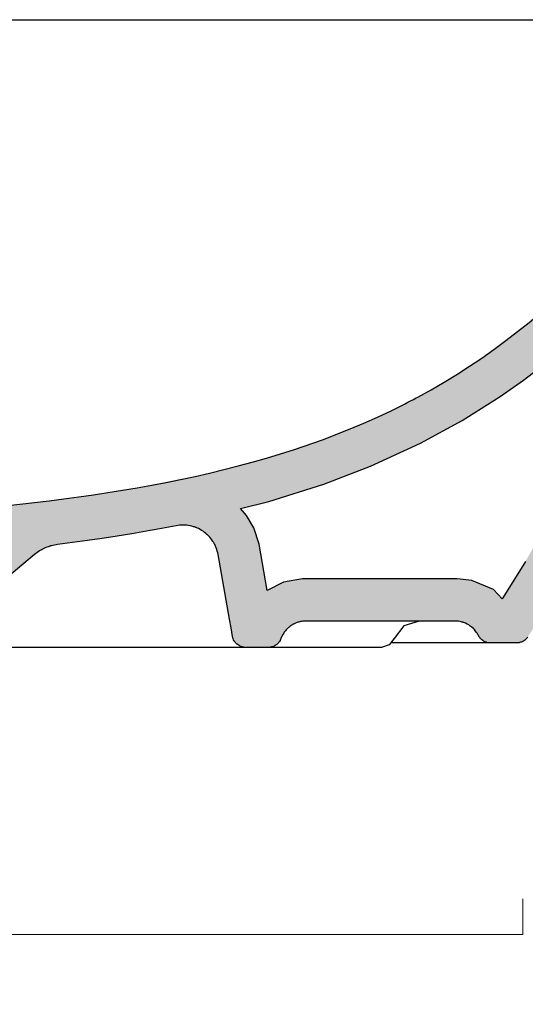
# Model space of a CAD drawing. Units: millimetres. Extents: x 7943 to 9287, y 50 to 1210.
# Drawn here: x 8665 to 8778, y 202 to 424 of the extents above; entities that cross this region are included whole.
import ezdxf

# ---------------------------------------------------------------- set-up
doc = ezdxf.new("R2010")
doc.units = ezdxf.units.MM
doc.header["$LTSCALE"] = 2
for name, color, linetype, lineweight in [('Quote', 5, 'Continuous', 0), ('Quote @ 4', 5, 'Continuous', 0), ('Retino', 253, 'Continuous', 0)]:
    doc.layers.add(name, color=color, linetype=linetype, lineweight=lineweight)
doc.styles.get("Standard").update_dxf_attribs({"font": 'verdana.ttf'})
doc.dimstyles.get("Standard").update_dxf_attribs({"dimtxt": 3, "dimasz": 2, "dimexe": 0, "dimexo": 0, "dimgap": 0.4, "dimtad": 2, "dimdec": 0, "dimtxsty": 'Standard', "dimblk": 'NONE', "dimcen": 0, "dimadec": 0, "dimazin": 0, "dimtfac": 1, "dimtdec": 0, "dimtofl": 0, "dimtmove": 0, "dimatfit": 3, "dimldrblk": 'NONE', "dimfxl": 0, "dimlwd": -1, "dimlwe": -1, "dimarcsym": 0})

# ---------------------------------------------------------------- blocks, each defined once
blk = doc.blocks.new('*D36')
at = {"layer": 'Defpoints', "color": 0, "ltscale": 0.5, "transparency": 16777216}
for p in [(8457.19, 283.84), (8777.82, 283.84), (8777.82, 217.96)]:
    blk.add_point(p, dxfattribs=at)
at = {"layer": 'Quote', "color": 0, "ltscale": 0.5, "transparency": 16777216}
for p, q in [((8457.19, 225.96), (8457.19, 217.96)), ((8777.82, 225.96), (8777.82, 217.96)), ((8457.19, 217.96), (8777.82, 217.96))]:
    blk.add_line(p, q, dxfattribs=at)
at = {"layer": 'Quote', "color": 0, "ltscale": 0.5, "transparency": 16777216, "insert": (8617.5, 210.11), "char_height": 12, "attachment_point": 5}
blk.add_mtext('321', dxfattribs=at)
blk = doc.blocks.new('_None')

msp = doc.modelspace()

# ---------------------------------------------------------------- hatches: boundary and pattern name
at = {"layer": 'Retino', "ltscale": 0.5}
h = msp.add_hatch(color=256, dxfattribs=at)
h.dxf.hatch_style = 1
h.paths.add_polyline_path([(8826.08, 407.16), (8829.57, 411.98), (8832.96, 416.74), (8835.93, 421.01), (8836.99, 422.4), (8837.82, 423.1), (8840.06, 423.63), (8841.89, 422.83), (8842.56, 420.95), (8842.07, 415), (8841.21, 406.7), (8840.37, 400.29), (8839.11, 392.07), (8837.74, 384.55), (8836.04, 376.44), (8834.29, 369.09), (8832.48, 362.21), (8830.93, 356.8), (8829.05, 350.64), (8827.96, 349.13), (8826.19, 348.55), (8821.11, 348.55), (8819.38, 349.1), (8818.28, 350.56), (8817.18, 352.01), (8815.45, 352.56), (8814.16, 352.56), (8812.41, 352), (8811.32, 350.52), (8804.86, 333.43), (8797.24, 316.62), (8792.08, 306.68), (8786.56, 296.98), (8782.1, 289.75), (8778.9, 284.82), (8777.82, 283.84), (8776.4, 283.49), (8770.51, 283.49), (8769.55, 283.65), (8768.94, 283.93), (8765.62, 287.53), (8763.88, 288.25), (8762.48, 288.42), (8729.03, 288.42), (8727.01, 288.06), (8725.59, 287.33), (8724.13, 285.88), (8723.39, 284.46), (8722.29, 283.03), (8720.57, 282.49), (8715.46, 282.49), (8713.53, 283.19), (8712.5, 284.97), (8709.26, 303.37), (8708.58, 305.46), (8707.91, 306.6), (8706.67, 308.02), (8704.68, 309.28), (8703.07, 309.81), (8702.19, 309.95), (8699.81, 309.84), (8693.91, 308.73), (8689.85, 308.02), (8685.63, 307.35), (8681.78, 306.77), (8677.44, 306.17), (8673.15, 305.61), (8670.39, 304.86), (8667.95, 303.35), (8652.69, 290.54), (8650.73, 288), (8649.05, 287.49), (8639.53, 287.49), (8639.63, 293.26), (8640.7, 295.51), (8642.09, 296.68), (8655, 307.51), (8655.95, 308.51), (8656.62, 309.67), (8657.04, 310.9), (8657.62, 312.11), (8657.97, 312.59), (8658.56, 313.19), (8660.2, 314.11), (8661.3, 314.35), (8674.63, 315.89), (8689.36, 318.1), (8705.2, 321.21), (8718.07, 324.46), (8729.9, 328.2), (8739.9, 332), (8750.5, 336.88), (8759.37, 341.71), (8767.46, 346.83), (8772.33, 350.25), (8778.72, 355.17), (8783.56, 359.23), (8788.2, 363.42), (8793.65, 368.65), (8799.08, 374.23), (8803.79, 379.38), (8809.42, 385.88), (8815.29, 393.05), (8818.9, 397.64), (8822.51, 402.36)])
h.paths.add_polyline_path([(8830.23, 396.82), (8830.09, 396.64), (8826.41, 391.82), (8822.7, 387.1), (8816.68, 379.76), (8810.89, 373.06), (8805.99, 367.71), (8800.35, 361.91), (8794.68, 356.47), (8789.8, 352.07), (8784.68, 347.77), (8777.97, 342.6), (8772.74, 338.92), (8764.19, 333.51), (8754.77, 328.38), (8743.57, 323.23), (8733.02, 319.23), (8720.67, 315.32), (8714.31, 313.71), (8715.65, 312.18), (8717.3, 309.38), (8718.5, 305.67), (8720.33, 295.3), (8723.95, 297.17), (8728.22, 297.92), (8763.04, 297.92), (8766.31, 297.53), (8771.19, 295.51), (8773.14, 293.39), (8774.07, 294.83), (8778.39, 301.82), (8783.73, 311.22), (8788.69, 320.78), (8796.08, 337.07), (8802.9, 355.12), (8806.61, 360.11), (8812.67, 362.06), (8816.92, 362.06), (8822.09, 360.42), (8823.32, 364.72), (8825.08, 371.4), (8826.77, 378.52), (8828.41, 386.38), (8829.74, 393.65)], flags=16)

# ---------------------------------------------------------------- linework, layer by layer
msp.add_line((8394.95, 423.63), (8840.06, 423.63))
msp.add_lwpolyline([(8778.39, 301.82), (8774.07, 294.83), (8773.14, 293.39), (8771.19, 295.51), (8766.31, 297.53), (8763.04, 297.92), (8728.22, 297.92), (8723.95, 297.17), (8720.33, 295.3), (8718.5, 305.67), (8717.3, 309.38), (8715.65, 312.18), (8714.31, 313.71), (8720.67, 315.32), (8733.02, 319.23), (8743.57, 323.23), (8754.77, 328.38), (8764.19, 333.51), (8772.74, 338.92), (8777.97, 342.6), (8784.68, 347.77)])
for points, knots in [([(8661.3, 314.35), (8661.3, 314.35), (8664.63, 314.7), (8664.63, 314.7), (8664.63, 314.7), (8667.96, 315.07), (8667.96, 315.07), (8667.96, 315.07), (8671.28, 315.47), (8671.28, 315.47), (8671.28, 315.47), (8674.59, 315.89), (8674.59, 315.89), (8674.59, 315.89), (8677.9, 316.33), (8677.9, 316.33), (8677.9, 316.33), (8681.2, 316.8), (8681.2, 316.8), (8681.2, 316.8), (8684.49, 317.3), (8684.49, 317.3), (8684.49, 317.3), (8687.78, 317.83), (8687.78, 317.83), (8687.78, 317.83), (8691.05, 318.39), (8691.05, 318.39), (8691.05, 318.39), (8694.32, 318.98), (8694.32, 318.98), (8694.32, 318.98), (8697.58, 319.6), (8697.58, 319.6), (8697.58, 319.6), (8700.83, 320.26), (8700.83, 320.26), (8700.83, 320.26), (8704.08, 320.95), (8704.08, 320.95), (8704.08, 320.95), (8707.31, 321.69), (8707.31, 321.69), (8707.31, 321.69), (8710.53, 322.46), (8710.53, 322.46), (8710.53, 322.46), (8713.74, 323.28), (8713.74, 323.28), (8713.74, 323.28), (8716.94, 324.14), (8716.94, 324.14), (8716.94, 324.14), (8720.12, 325.05), (8720.12, 325.05), (8720.12, 325.05), (8723.3, 326), (8723.3, 326), (8723.3, 326), (8726.46, 327.01), (8726.46, 327.01), (8726.46, 327.01), (8732.74, 329.19), (8732.74, 329.19), (8732.74, 329.19), (8738.95, 331.6), (8738.95, 331.6), (8738.95, 331.6), (8742.04, 332.9), (8742.04, 332.9), (8742.04, 332.9), (8745.1, 334.27), (8745.1, 334.27), (8745.1, 334.27), (8748.15, 335.71), (8748.15, 335.71), (8748.15, 335.71), (8751.18, 337.21), (8751.18, 337.21), (8751.18, 337.21), (8751.94, 337.6), (8751.94, 337.6), (8751.94, 337.6), (8752.69, 337.99), (8752.69, 337.99), (8752.69, 337.99), (8752.88, 338.09), (8752.88, 338.09), (8752.88, 338.09), (8753.07, 338.19), (8753.07, 338.19), (8753.07, 338.19), (8753.26, 338.29), (8753.26, 338.29), (8753.26, 338.29), (8753.45, 338.39), (8753.45, 338.39), (8753.45, 338.39), (8753.82, 338.59), (8753.82, 338.59), (8753.82, 338.59), (8754.19, 338.79), (8754.19, 338.79), (8754.19, 338.79), (8755.68, 339.6), (8755.68, 339.6), (8755.68, 339.6), (8757.16, 340.43), (8757.16, 340.43), (8757.16, 340.43), (8760.08, 342.13), (8760.08, 342.13), (8760.08, 342.13), (8762.95, 343.88), (8762.95, 343.88), (8762.95, 343.88), (8765.77, 345.69), (8765.77, 345.69), (8765.77, 345.69), (8768.55, 347.56), (8768.55, 347.56), (8768.55, 347.56), (8771.28, 349.48), (8771.28, 349.48), (8771.28, 349.48), (8773.97, 351.46), (8773.97, 351.46), (8773.97, 351.46), (8776.62, 353.49), (8776.62, 353.49), (8776.62, 353.49), (8779.22, 355.57), (8779.22, 355.57), (8779.22, 355.57), (8781.78, 357.69), (8781.78, 357.69), (8781.78, 357.69), (8784.3, 359.87), (8784.3, 359.87), (8784.3, 359.87), (8789.24, 364.36), (8789.24, 364.36), (8789.24, 364.36), (8794.03, 369.01), (8794.03, 369.01), (8794.03, 369.01), (8796.38, 371.4), (8796.38, 371.4), (8796.38, 371.4), (8798.7, 373.83), (8798.7, 373.83), (8798.7, 373.83), (8800.99, 376.28), (8800.99, 376.28), (8800.99, 376.28), (8803.25, 378.78), (8803.25, 378.78), (8803.25, 378.78), (8804.37, 380.03), (8804.37, 380.03), (8804.37, 380.03), (8805.49, 381.3), (8805.49, 381.3), (8805.49, 381.3), (8806.04, 381.93), (8806.04, 381.93), (8806.04, 381.93), (8806.6, 382.57), (8806.6, 382.57), (8806.6, 382.57), (8807.15, 383.21), (8807.15, 383.21), (8807.15, 383.21), (8807.7, 383.85), (8807.7, 383.85), (8807.7, 383.85), (8809.88, 386.43), (8809.88, 386.43), (8809.88, 386.43), (8812.03, 389.02), (8812.03, 389.02), (8812.03, 389.02), (8814.16, 391.64), (8814.16, 391.64), (8814.16, 391.64), (8816.26, 394.27), (8816.26, 394.27), (8816.26, 394.27), (8818.34, 396.92), (8818.34, 396.92), (8818.34, 396.92), (8820.4, 399.59), (8820.4, 399.59), (8820.4, 399.59), (8822.44, 402.27), (8822.44, 402.27), (8822.44, 402.27), (8824.46, 404.97), (8824.46, 404.97), (8824.46, 404.97), (8826.46, 407.68), (8826.46, 407.68), (8826.46, 407.68), (8828.44, 410.41), (8828.44, 410.41), (8828.44, 410.41), (8830.41, 413.14), (8830.41, 413.14), (8830.41, 413.14), (8832.36, 415.89), (8832.36, 415.89), (8832.36, 415.89), (8834.3, 418.66), (8834.3, 418.66), (8834.3, 418.66), (8836.22, 421.43), (8836.22, 421.43)], [0, 0, 0, 0, 1, 1, 1, 2, 2, 2, 3, 3, 3, 4, 4, 4, 5, 5, 5, 6, 6, 6, 7, 7, 7, 8, 8, 8, 9, 9, 9, 10, 10, 10, 11, 11, 11, 12, 12, 12, 13, 13, 13, 14, 14, 14, 15, 15, 15, 16, 16, 16, 17, 17, 17, 18, 18, 18, 19, 19, 19, 20, 20, 20, 21, 21, 21, 22, 22, 22, 23, 23, 23, 24, 24, 24, 25, 25, 25, 26, 26, 26, 27, 27, 27, 28, 28, 28, 29, 29, 29, 30, 30, 30, 31, 31, 31, 32, 32, 32, 33, 33, 33, 34, 34, 34, 35, 35, 35, 36, 36, 36, 37, 37, 37, 38, 38, 38, 39, 39, 39, 40, 40, 40, 41, 41, 41, 42, 42, 42, 43, 43, 43, 44, 44, 44, 45, 45, 45, 46, 46, 46, 47, 47, 47, 48, 48, 48, 49, 49, 49, 50, 50, 50, 51, 51, 51, 52, 52, 52, 53, 53, 53, 54, 54, 54, 55, 55, 55, 56, 56, 56, 57, 57, 57, 58, 58, 58, 59, 59, 59, 60, 60, 60, 61, 61, 61, 62, 62, 62, 63, 63, 63, 64, 64, 64, 65, 65, 65, 66, 66, 66, 67, 67, 67, 68, 68, 68, 69, 69, 69, 70, 70, 70, 71, 71, 71, 72, 72, 72, 72]), ([(8709.26, 303.37), (8709.26, 303.37), (8709.18, 303.76), (8709.18, 303.76), (8709.18, 303.76), (8709.08, 304.15), (8709.08, 304.15), (8709.08, 304.15), (8708.96, 304.53), (8708.96, 304.53), (8708.96, 304.53), (8708.83, 304.9), (8708.83, 304.9), (8708.83, 304.9), (8708.67, 305.27), (8708.67, 305.27), (8708.67, 305.27), (8708.5, 305.63), (8708.5, 305.63), (8708.5, 305.63), (8708.45, 305.72), (8708.45, 305.72), (8708.45, 305.72), (8708.41, 305.8), (8708.41, 305.8), (8708.41, 305.8), (8708.36, 305.89), (8708.36, 305.89), (8708.36, 305.89), (8708.31, 305.98), (8708.31, 305.98), (8708.31, 305.98), (8708.21, 306.15), (8708.21, 306.15), (8708.21, 306.15), (8708.1, 306.32), (8708.1, 306.32), (8708.1, 306.32), (8707.88, 306.65), (8707.88, 306.65), (8707.88, 306.65), (8707.64, 306.97), (8707.64, 306.97), (8707.64, 306.97), (8707.38, 307.27), (8707.38, 307.27), (8707.38, 307.27), (8707.12, 307.56), (8707.12, 307.56), (8707.12, 307.56), (8706.97, 307.7), (8706.97, 307.7), (8706.97, 307.7), (8706.83, 307.84), (8706.83, 307.84), (8706.83, 307.84), (8706.76, 307.91), (8706.76, 307.91), (8706.76, 307.91), (8706.68, 307.97), (8706.68, 307.97), (8706.68, 307.97), (8706.61, 308.04), (8706.61, 308.04), (8706.61, 308.04), (8706.53, 308.11), (8706.53, 308.11), (8706.53, 308.11), (8706.22, 308.36), (8706.22, 308.36), (8706.22, 308.36), (8705.9, 308.59), (8705.9, 308.59), (8705.9, 308.59), (8705.56, 308.8), (8705.56, 308.8), (8705.56, 308.8), (8705.22, 309), (8705.22, 309), (8705.22, 309), (8704.87, 309.19), (8704.87, 309.19), (8704.87, 309.19), (8704.51, 309.35), (8704.51, 309.35), (8704.51, 309.35), (8704.46, 309.37), (8704.46, 309.37), (8704.46, 309.37), (8704.41, 309.39), (8704.41, 309.39), (8704.41, 309.39), (8704.37, 309.41), (8704.37, 309.41), (8704.37, 309.41), (8704.32, 309.43), (8704.32, 309.43), (8704.32, 309.43), (8704.23, 309.46), (8704.23, 309.46), (8704.23, 309.46), (8704.13, 309.5), (8704.13, 309.5), (8704.13, 309.5), (8703.94, 309.57), (8703.94, 309.57), (8703.94, 309.57), (8703.75, 309.63), (8703.75, 309.63), (8703.75, 309.63), (8703.37, 309.74), (8703.37, 309.74), (8703.37, 309.74), (8702.99, 309.83), (8702.99, 309.83), (8702.99, 309.83), (8702.6, 309.9), (8702.6, 309.9), (8702.6, 309.9), (8702.2, 309.95), (8702.2, 309.95), (8702.2, 309.95), (8702, 309.97), (8702, 309.97), (8702, 309.97), (8701.8, 309.98), (8701.8, 309.98), (8701.8, 309.98), (8701.7, 309.98), (8701.7, 309.98), (8701.7, 309.98), (8701.6, 309.99), (8701.6, 309.99), (8701.6, 309.99), (8701.5, 309.99), (8701.5, 309.99), (8701.5, 309.99), (8701.4, 309.99), (8701.4, 309.99), (8701.4, 309.99), (8701, 309.98), (8701, 309.98), (8701, 309.98), (8700.61, 309.95), (8700.61, 309.95), (8700.61, 309.95), (8700.21, 309.91), (8700.21, 309.91), (8700.21, 309.91), (8699.81, 309.84), (8699.81, 309.84)], [0, 0, 0, 0, 1, 1, 1, 2, 2, 2, 3, 3, 3, 4, 4, 4, 5, 5, 5, 6, 6, 6, 7, 7, 7, 8, 8, 8, 9, 9, 9, 10, 10, 10, 11, 11, 11, 12, 12, 12, 13, 13, 13, 14, 14, 14, 15, 15, 15, 16, 16, 16, 17, 17, 17, 18, 18, 18, 19, 19, 19, 20, 20, 20, 21, 21, 21, 22, 22, 22, 23, 23, 23, 24, 24, 24, 25, 25, 25, 26, 26, 26, 27, 27, 27, 28, 28, 28, 29, 29, 29, 30, 30, 30, 31, 31, 31, 32, 32, 32, 33, 33, 33, 34, 34, 34, 35, 35, 35, 36, 36, 36, 37, 37, 37, 38, 38, 38, 39, 39, 39, 40, 40, 40, 41, 41, 41, 42, 42, 42, 43, 43, 43, 44, 44, 44, 45, 45, 45, 46, 46, 46, 47, 47, 47, 48, 48, 48, 49, 49, 49, 50, 50, 50, 50]), ([(8699.81, 309.84), (8699.81, 309.84), (8698.16, 309.51), (8698.16, 309.51), (8698.16, 309.51), (8696.5, 309.2), (8696.5, 309.2), (8696.5, 309.2), (8695.67, 309.05), (8695.67, 309.05), (8695.67, 309.05), (8694.84, 308.89), (8694.84, 308.89), (8694.84, 308.89), (8694.01, 308.74), (8694.01, 308.74), (8694.01, 308.74), (8693.18, 308.6), (8693.18, 308.6), (8693.18, 308.6), (8689.85, 308.02), (8689.85, 308.02), (8689.85, 308.02), (8686.52, 307.48), (8686.52, 307.48), (8686.52, 307.48), (8683.19, 306.98), (8683.19, 306.98), (8683.19, 306.98), (8679.85, 306.49), (8679.85, 306.49), (8679.85, 306.49), (8676.5, 306.04), (8676.5, 306.04), (8676.5, 306.04), (8673.15, 305.61), (8673.15, 305.61)], [0, 0, 0, 0, 1, 1, 1, 2, 2, 2, 3, 3, 3, 4, 4, 4, 5, 5, 5, 6, 6, 6, 7, 7, 7, 8, 8, 8, 9, 9, 9, 10, 10, 10, 11, 11, 11, 12, 12, 12, 12]), ([(8673.15, 305.61), (8673.15, 305.61), (8672.8, 305.56), (8672.8, 305.56), (8672.8, 305.56), (8672.45, 305.5), (8672.45, 305.5), (8672.45, 305.5), (8672.1, 305.43), (8672.1, 305.43), (8672.1, 305.43), (8671.75, 305.34), (8671.75, 305.34), (8671.75, 305.34), (8671.66, 305.31), (8671.66, 305.31), (8671.66, 305.31), (8671.57, 305.29), (8671.57, 305.29), (8671.57, 305.29), (8671.49, 305.26), (8671.49, 305.26), (8671.49, 305.26), (8671.4, 305.24), (8671.4, 305.24), (8671.4, 305.24), (8671.23, 305.18), (8671.23, 305.18), (8671.23, 305.18), (8671.06, 305.12), (8671.06, 305.12), (8671.06, 305.12), (8670.72, 305), (8670.72, 305), (8670.72, 305), (8670.39, 304.86), (8670.39, 304.86), (8670.39, 304.86), (8670.06, 304.71), (8670.06, 304.71), (8670.06, 304.71), (8669.73, 304.55), (8669.73, 304.55), (8669.73, 304.55), (8669.65, 304.5), (8669.65, 304.5), (8669.65, 304.5), (8669.58, 304.46), (8669.58, 304.46), (8669.58, 304.46), (8669.5, 304.42), (8669.5, 304.42), (8669.5, 304.42), (8669.42, 304.37), (8669.42, 304.37), (8669.42, 304.37), (8669.26, 304.28), (8669.26, 304.28), (8669.26, 304.28), (8669.11, 304.19), (8669.11, 304.19), (8669.11, 304.19), (8668.81, 303.99), (8668.81, 303.99), (8668.81, 303.99), (8668.51, 303.79), (8668.51, 303.79), (8668.51, 303.79), (8668.23, 303.57), (8668.23, 303.57), (8668.23, 303.57), (8667.95, 303.35), (8667.95, 303.35)], [0, 0, 0, 0, 1, 1, 1, 2, 2, 2, 3, 3, 3, 4, 4, 4, 5, 5, 5, 6, 6, 6, 7, 7, 7, 8, 8, 8, 9, 9, 9, 10, 10, 10, 11, 11, 11, 12, 12, 12, 13, 13, 13, 14, 14, 14, 15, 15, 15, 16, 16, 16, 17, 17, 17, 18, 18, 18, 19, 19, 19, 20, 20, 20, 21, 21, 21, 22, 22, 22, 23, 23, 23, 24, 24, 24, 24]), ([(8667.95, 303.35), (8667.95, 303.35), (8660.32, 296.95), (8660.32, 296.95), (8660.32, 296.95), (8652.69, 290.54), (8652.69, 290.54)], [0, 0, 0, 0, 1, 1, 1, 2, 2, 2, 2]), ([(8712.5, 284.97), (8712.5, 284.97), (8712.16, 286.9), (8712.16, 286.9), (8712.16, 286.9), (8711.82, 288.83), (8711.82, 288.83), (8711.82, 288.83), (8710.54, 296.1), (8710.54, 296.1), (8710.54, 296.1), (8709.26, 303.37), (8709.26, 303.37)], [0, 0, 0, 0, 1, 1, 1, 2, 2, 2, 3, 3, 3, 4, 4, 4, 4]), ([(8729.04, 288.42), (8729.04, 288.42), (8728.81, 288.41), (8728.81, 288.41), (8728.81, 288.41), (8728.58, 288.4), (8728.58, 288.4), (8728.58, 288.4), (8728.35, 288.38), (8728.35, 288.38), (8728.35, 288.38), (8728.12, 288.35), (8728.12, 288.35), (8728.12, 288.35), (8728.01, 288.33), (8728.01, 288.33), (8728.01, 288.33), (8727.9, 288.31), (8727.9, 288.31), (8727.9, 288.31), (8727.78, 288.28), (8727.78, 288.28), (8727.78, 288.28), (8727.67, 288.26), (8727.67, 288.26), (8727.67, 288.26), (8727.45, 288.2), (8727.45, 288.2), (8727.45, 288.2), (8727.23, 288.14), (8727.23, 288.14), (8727.23, 288.14), (8726.8, 287.98), (8726.8, 287.98), (8726.8, 287.98), (8726.38, 287.8), (8726.38, 287.8), (8726.38, 287.8), (8726.28, 287.75), (8726.28, 287.75), (8726.28, 287.75), (8726.18, 287.69), (8726.18, 287.69), (8726.18, 287.69), (8726.13, 287.67), (8726.13, 287.67), (8726.13, 287.67), (8726.08, 287.64), (8726.08, 287.64), (8726.08, 287.64), (8726.03, 287.61), (8726.03, 287.61), (8726.03, 287.61), (8725.98, 287.58), (8725.98, 287.58), (8725.98, 287.58), (8725.78, 287.46), (8725.78, 287.46), (8725.78, 287.46), (8725.59, 287.33), (8725.59, 287.33), (8725.59, 287.33), (8725.4, 287.19), (8725.4, 287.19), (8725.4, 287.19), (8725.22, 287.05), (8725.22, 287.05), (8725.22, 287.05), (8725.14, 286.98), (8725.14, 286.98), (8725.14, 286.98), (8725.05, 286.9), (8725.05, 286.9), (8725.05, 286.9), (8725.01, 286.86), (8725.01, 286.86), (8725.01, 286.86), (8724.96, 286.82), (8724.96, 286.82), (8724.96, 286.82), (8724.92, 286.78), (8724.92, 286.78), (8724.92, 286.78), (8724.88, 286.74), (8724.88, 286.74), (8724.88, 286.74), (8724.72, 286.58), (8724.72, 286.58), (8724.72, 286.58), (8724.56, 286.42), (8724.56, 286.42), (8724.56, 286.42), (8724.41, 286.24), (8724.41, 286.24), (8724.41, 286.24), (8724.27, 286.06), (8724.27, 286.06), (8724.27, 286.06), (8724.13, 285.88), (8724.13, 285.88), (8724.13, 285.88), (8724.01, 285.69), (8724.01, 285.69), (8724.01, 285.69), (8723.88, 285.5), (8723.88, 285.5), (8723.88, 285.5), (8723.77, 285.3), (8723.77, 285.3), (8723.77, 285.3), (8723.74, 285.25), (8723.74, 285.25), (8723.74, 285.25), (8723.71, 285.2), (8723.71, 285.2), (8723.71, 285.2), (8723.69, 285.14), (8723.69, 285.14), (8723.69, 285.14), (8723.66, 285.09), (8723.66, 285.09), (8723.66, 285.09), (8723.61, 284.99), (8723.61, 284.99), (8723.61, 284.99), (8723.56, 284.89), (8723.56, 284.89), (8723.56, 284.89), (8723.47, 284.68), (8723.47, 284.68), (8723.47, 284.68), (8723.39, 284.46), (8723.39, 284.46)], [0, 0, 0, 0, 1, 1, 1, 2, 2, 2, 3, 3, 3, 4, 4, 4, 5, 5, 5, 6, 6, 6, 7, 7, 7, 8, 8, 8, 9, 9, 9, 10, 10, 10, 11, 11, 11, 12, 12, 12, 13, 13, 13, 14, 14, 14, 15, 15, 15, 16, 16, 16, 17, 17, 17, 18, 18, 18, 19, 19, 19, 20, 20, 20, 21, 21, 21, 22, 22, 22, 23, 23, 23, 24, 24, 24, 25, 25, 25, 26, 26, 26, 27, 27, 27, 28, 28, 28, 29, 29, 29, 30, 30, 30, 31, 31, 31, 32, 32, 32, 33, 33, 33, 34, 34, 34, 35, 35, 35, 36, 36, 36, 37, 37, 37, 38, 38, 38, 39, 39, 39, 40, 40, 40, 41, 41, 41, 42, 42, 42, 43, 43, 43, 44, 44, 44, 44]), ([(8754.64, 288.42), (8754.64, 288.42), (8754.04, 288.42), (8754.04, 288.42), (8754.04, 288.42), (8752.38, 288.42), (8752.38, 288.42), (8752.38, 288.42), (8749.86, 288.42), (8749.86, 288.42), (8749.86, 288.42), (8746.77, 288.42), (8746.77, 288.42), (8746.77, 288.42), (8743.5, 288.42), (8743.5, 288.42), (8743.5, 288.42), (8740.41, 288.42), (8740.41, 288.42), (8740.41, 288.42), (8737.89, 288.42), (8737.89, 288.42), (8737.89, 288.42), (8736.23, 288.42), (8736.23, 288.42), (8736.23, 288.42), (8735.63, 288.42), (8735.63, 288.42)], [0, 0, 0, 0, 1, 1, 1, 2, 2, 2, 3, 3, 3, 4, 4, 4, 5, 5, 5, 6, 6, 6, 7, 7, 7, 8, 8, 8, 9, 9, 9, 9]), ([(8754.49, 288.42), (8754.49, 288.42), (8751.04, 287.33), (8751.04, 287.33), (8751.04, 287.33), (8748.84, 284.46), (8748.84, 284.46)], [0, 0, 0, 0, 1, 1, 1, 2, 2, 2, 2]), ([(8767.84, 285.13), (8767.84, 285.13), (8767.74, 285.31), (8767.74, 285.31), (8767.74, 285.31), (8767.64, 285.49), (8767.64, 285.49), (8767.64, 285.49), (8767.59, 285.58), (8767.59, 285.58), (8767.59, 285.58), (8767.53, 285.67), (8767.53, 285.67), (8767.53, 285.67), (8767.5, 285.71), (8767.5, 285.71), (8767.5, 285.71), (8767.47, 285.75), (8767.47, 285.75), (8767.47, 285.75), (8767.44, 285.8), (8767.44, 285.8), (8767.44, 285.8), (8767.41, 285.84), (8767.41, 285.84), (8767.41, 285.84), (8767.17, 286.17), (8767.17, 286.17), (8767.17, 286.17), (8766.9, 286.48), (8766.9, 286.48), (8766.9, 286.48), (8766.61, 286.78), (8766.61, 286.78), (8766.61, 286.78), (8766.3, 287.05), (8766.3, 287.05), (8766.3, 287.05), (8766.22, 287.11), (8766.22, 287.11), (8766.22, 287.11), (8766.14, 287.18), (8766.14, 287.18), (8766.14, 287.18), (8766.09, 287.21), (8766.09, 287.21), (8766.09, 287.21), (8766.05, 287.24), (8766.05, 287.24), (8766.05, 287.24), (8766.01, 287.27), (8766.01, 287.27), (8766.01, 287.27), (8765.97, 287.3), (8765.97, 287.3), (8765.97, 287.3), (8765.8, 287.42), (8765.8, 287.42), (8765.8, 287.42), (8765.62, 287.53), (8765.62, 287.53), (8765.62, 287.53), (8765.26, 287.73), (8765.26, 287.73), (8765.26, 287.73), (8764.89, 287.91), (8764.89, 287.91), (8764.89, 287.91), (8764.7, 287.99), (8764.7, 287.99), (8764.7, 287.99), (8764.51, 288.06), (8764.51, 288.06), (8764.51, 288.06), (8764.41, 288.1), (8764.41, 288.1), (8764.41, 288.1), (8764.31, 288.13), (8764.31, 288.13), (8764.31, 288.13), (8764.21, 288.16), (8764.21, 288.16), (8764.21, 288.16), (8764.11, 288.19), (8764.11, 288.19), (8764.11, 288.19), (8763.71, 288.29), (8763.71, 288.29), (8763.71, 288.29), (8763.31, 288.36), (8763.31, 288.36), (8763.31, 288.36), (8762.9, 288.4), (8762.9, 288.4), (8762.9, 288.4), (8762.48, 288.42), (8762.48, 288.42)], [0, 0, 0, 0, 1, 1, 1, 2, 2, 2, 3, 3, 3, 4, 4, 4, 5, 5, 5, 6, 6, 6, 7, 7, 7, 8, 8, 8, 9, 9, 9, 10, 10, 10, 11, 11, 11, 12, 12, 12, 13, 13, 13, 14, 14, 14, 15, 15, 15, 16, 16, 16, 17, 17, 17, 18, 18, 18, 19, 19, 19, 20, 20, 20, 21, 21, 21, 22, 22, 22, 23, 23, 23, 24, 24, 24, 25, 25, 25, 26, 26, 26, 27, 27, 27, 28, 28, 28, 29, 29, 29, 30, 30, 30, 31, 31, 31, 32, 32, 32, 32]), ([(8715.46, 282.49), (8715.46, 282.49), (8715.39, 282.49), (8715.39, 282.49), (8715.39, 282.49), (8715.33, 282.49), (8715.33, 282.49), (8715.33, 282.49), (8715.3, 282.49), (8715.3, 282.49), (8715.3, 282.49), (8715.26, 282.49), (8715.26, 282.49), (8715.26, 282.49), (8715.23, 282.49), (8715.23, 282.49), (8715.23, 282.49), (8715.2, 282.5), (8715.2, 282.5), (8715.2, 282.5), (8715.07, 282.51), (8715.07, 282.51), (8715.07, 282.51), (8714.94, 282.53), (8714.94, 282.53), (8714.94, 282.53), (8714.68, 282.59), (8714.68, 282.59), (8714.68, 282.59), (8714.43, 282.67), (8714.43, 282.67), (8714.43, 282.67), (8714.37, 282.69), (8714.37, 282.69), (8714.37, 282.69), (8714.31, 282.71), (8714.31, 282.71), (8714.31, 282.71), (8714.25, 282.74), (8714.25, 282.74), (8714.25, 282.74), (8714.19, 282.77), (8714.19, 282.77), (8714.19, 282.77), (8714.07, 282.82), (8714.07, 282.82), (8714.07, 282.82), (8713.96, 282.89), (8713.96, 282.89), (8713.96, 282.89), (8713.74, 283.03), (8713.74, 283.03), (8713.74, 283.03), (8713.53, 283.19), (8713.53, 283.19), (8713.53, 283.19), (8713.48, 283.23), (8713.48, 283.23), (8713.48, 283.23), (8713.43, 283.27), (8713.43, 283.27), (8713.43, 283.27), (8713.38, 283.32), (8713.38, 283.32), (8713.38, 283.32), (8713.34, 283.36), (8713.34, 283.36), (8713.34, 283.36), (8713.25, 283.46), (8713.25, 283.46), (8713.25, 283.46), (8713.16, 283.56), (8713.16, 283.56), (8713.16, 283.56), (8713.08, 283.66), (8713.08, 283.66), (8713.08, 283.66), (8713, 283.77), (8713, 283.77), (8713, 283.77), (8712.96, 283.82), (8712.96, 283.82), (8712.96, 283.82), (8712.93, 283.88), (8712.93, 283.88), (8712.93, 283.88), (8712.89, 283.93), (8712.89, 283.93), (8712.89, 283.93), (8712.86, 283.99), (8712.86, 283.99), (8712.86, 283.99), (8712.74, 284.22), (8712.74, 284.22), (8712.74, 284.22), (8712.64, 284.46), (8712.64, 284.46), (8712.64, 284.46), (8712.62, 284.52), (8712.62, 284.52), (8712.62, 284.52), (8712.6, 284.58), (8712.6, 284.58), (8712.6, 284.58), (8712.59, 284.62), (8712.59, 284.62), (8712.59, 284.62), (8712.58, 284.65), (8712.58, 284.65), (8712.58, 284.65), (8712.57, 284.68), (8712.57, 284.68), (8712.57, 284.68), (8712.56, 284.71), (8712.56, 284.71), (8712.56, 284.71), (8712.53, 284.84), (8712.53, 284.84), (8712.53, 284.84), (8712.5, 284.97), (8712.5, 284.97)], [0, 0, 0, 0, 1, 1, 1, 2, 2, 2, 3, 3, 3, 4, 4, 4, 5, 5, 5, 6, 6, 6, 7, 7, 7, 8, 8, 8, 9, 9, 9, 10, 10, 10, 11, 11, 11, 12, 12, 12, 13, 13, 13, 14, 14, 14, 15, 15, 15, 16, 16, 16, 17, 17, 17, 18, 18, 18, 19, 19, 19, 20, 20, 20, 21, 21, 21, 22, 22, 22, 23, 23, 23, 24, 24, 24, 25, 25, 25, 26, 26, 26, 27, 27, 27, 28, 28, 28, 29, 29, 29, 30, 30, 30, 31, 31, 31, 32, 32, 32, 33, 33, 33, 34, 34, 34, 35, 35, 35, 36, 36, 36, 37, 37, 37, 38, 38, 38, 39, 39, 39, 40, 40, 40, 40]), ([(8723.39, 284.46), (8723.39, 284.46), (8723.35, 284.36), (8723.35, 284.36), (8723.35, 284.36), (8723.3, 284.25), (8723.3, 284.25), (8723.3, 284.25), (8723.25, 284.14), (8723.25, 284.14), (8723.25, 284.14), (8723.2, 284.04), (8723.2, 284.04), (8723.2, 284.04), (8723.08, 283.85), (8723.08, 283.85), (8723.08, 283.85), (8722.95, 283.66), (8722.95, 283.66), (8722.95, 283.66), (8722.88, 283.57), (8722.88, 283.57), (8722.88, 283.57), (8722.81, 283.48), (8722.81, 283.48), (8722.81, 283.48), (8722.77, 283.44), (8722.77, 283.44), (8722.77, 283.44), (8722.73, 283.4), (8722.73, 283.4), (8722.73, 283.4), (8722.69, 283.36), (8722.69, 283.36), (8722.69, 283.36), (8722.65, 283.32), (8722.65, 283.32), (8722.65, 283.32), (8722.47, 283.17), (8722.47, 283.17), (8722.47, 283.17), (8722.29, 283.03), (8722.29, 283.03), (8722.29, 283.03), (8722.2, 282.97), (8722.2, 282.97), (8722.2, 282.97), (8722.1, 282.91), (8722.1, 282.91), (8722.1, 282.91), (8722.05, 282.88), (8722.05, 282.88), (8722.05, 282.88), (8722, 282.85), (8722, 282.85), (8722, 282.85), (8721.95, 282.82), (8721.95, 282.82), (8721.95, 282.82), (8721.9, 282.8), (8721.9, 282.8), (8721.9, 282.8), (8721.69, 282.7), (8721.69, 282.7), (8721.69, 282.7), (8721.47, 282.62), (8721.47, 282.62), (8721.47, 282.62), (8721.42, 282.61), (8721.42, 282.61), (8721.42, 282.61), (8721.36, 282.59), (8721.36, 282.59), (8721.36, 282.59), (8721.3, 282.58), (8721.3, 282.58), (8721.3, 282.58), (8721.25, 282.56), (8721.25, 282.56), (8721.25, 282.56), (8721.14, 282.54), (8721.14, 282.54), (8721.14, 282.54), (8721.02, 282.52), (8721.02, 282.52), (8721.02, 282.52), (8720.8, 282.49), (8720.8, 282.49), (8720.8, 282.49), (8720.57, 282.49), (8720.57, 282.49)], [0, 0, 0, 0, 1, 1, 1, 2, 2, 2, 3, 3, 3, 4, 4, 4, 5, 5, 5, 6, 6, 6, 7, 7, 7, 8, 8, 8, 9, 9, 9, 10, 10, 10, 11, 11, 11, 12, 12, 12, 13, 13, 13, 14, 14, 14, 15, 15, 15, 16, 16, 16, 17, 17, 17, 18, 18, 18, 19, 19, 19, 20, 20, 20, 21, 21, 21, 22, 22, 22, 23, 23, 23, 24, 24, 24, 25, 25, 25, 26, 26, 26, 27, 27, 27, 28, 28, 28, 29, 29, 29, 30, 30, 30, 30]), ([(8748.84, 284.46), (8748.84, 284.46), (8747.74, 283.03), (8747.74, 283.03), (8747.74, 283.03), (8746.02, 282.49), (8746.02, 282.49)], [0, 0, 0, 0, 1, 1, 1, 2, 2, 2, 2]), ([(8770.52, 283.49), (8770.52, 283.49), (8769.87, 283.49), (8769.87, 283.49), (8769.87, 283.49), (8767.97, 283.49), (8767.97, 283.49), (8767.97, 283.49), (8764.83, 283.49), (8764.83, 283.49), (8764.83, 283.49), (8760.47, 283.49), (8760.47, 283.49), (8760.47, 283.49), (8754.93, 283.49), (8754.93, 283.49), (8754.93, 283.49), (8748.25, 283.49), (8748.25, 283.49)], [0, 0, 0, 0, 1, 1, 1, 2, 2, 2, 3, 3, 3, 4, 4, 4, 5, 5, 5, 6, 6, 6, 6]), ([(8770.52, 283.49), (8770.52, 283.49), (8770.46, 283.49), (8770.46, 283.49), (8770.46, 283.49), (8770.41, 283.49), (8770.41, 283.49), (8770.41, 283.49), (8770.36, 283.49), (8770.36, 283.49), (8770.36, 283.49), (8770.31, 283.49), (8770.31, 283.49), (8770.31, 283.49), (8770.21, 283.5), (8770.21, 283.5), (8770.21, 283.5), (8770.1, 283.51), (8770.1, 283.51), (8770.1, 283.51), (8769.9, 283.55), (8769.9, 283.55), (8769.9, 283.55), (8769.7, 283.6), (8769.7, 283.6), (8769.7, 283.6), (8769.6, 283.63), (8769.6, 283.63), (8769.6, 283.63), (8769.5, 283.66), (8769.5, 283.66), (8769.5, 283.66), (8769.45, 283.68), (8769.45, 283.68), (8769.45, 283.68), (8769.41, 283.7), (8769.41, 283.7), (8769.41, 283.7), (8769.36, 283.72), (8769.36, 283.72), (8769.36, 283.72), (8769.31, 283.74), (8769.31, 283.74), (8769.31, 283.74), (8769.12, 283.83), (8769.12, 283.83), (8769.12, 283.83), (8768.95, 283.93), (8768.95, 283.93), (8768.95, 283.93), (8768.77, 284.04), (8768.77, 284.04), (8768.77, 284.04), (8768.61, 284.17), (8768.61, 284.17), (8768.61, 284.17), (8768.57, 284.2), (8768.57, 284.2), (8768.57, 284.2), (8768.53, 284.24), (8768.53, 284.24), (8768.53, 284.24), (8768.49, 284.27), (8768.49, 284.27), (8768.49, 284.27), (8768.45, 284.31), (8768.45, 284.31), (8768.45, 284.31), (8768.38, 284.38), (8768.38, 284.38), (8768.38, 284.38), (8768.31, 284.45), (8768.31, 284.45), (8768.31, 284.45), (8768.17, 284.61), (8768.17, 284.61), (8768.17, 284.61), (8768.05, 284.77), (8768.05, 284.77), (8768.05, 284.77), (8767.99, 284.86), (8767.99, 284.86), (8767.99, 284.86), (8767.94, 284.95), (8767.94, 284.95), (8767.94, 284.95), (8767.91, 284.99), (8767.91, 284.99), (8767.91, 284.99), (8767.89, 285.04), (8767.89, 285.04), (8767.89, 285.04), (8767.86, 285.08), (8767.86, 285.08), (8767.86, 285.08), (8767.84, 285.13), (8767.84, 285.13)], [0, 0, 0, 0, 1, 1, 1, 2, 2, 2, 3, 3, 3, 4, 4, 4, 5, 5, 5, 6, 6, 6, 7, 7, 7, 8, 8, 8, 9, 9, 9, 10, 10, 10, 11, 11, 11, 12, 12, 12, 13, 13, 13, 14, 14, 14, 15, 15, 15, 16, 16, 16, 17, 17, 17, 18, 18, 18, 19, 19, 19, 20, 20, 20, 21, 21, 21, 22, 22, 22, 23, 23, 23, 24, 24, 24, 25, 25, 25, 26, 26, 26, 27, 27, 27, 28, 28, 28, 29, 29, 29, 30, 30, 30, 31, 31, 31, 32, 32, 32, 32]), ([(8778.9, 284.82), (8778.9, 284.82), (8778.8, 284.67), (8778.8, 284.67), (8778.8, 284.67), (8778.68, 284.53), (8778.68, 284.53), (8778.68, 284.53), (8778.65, 284.5), (8778.65, 284.5), (8778.65, 284.5), (8778.62, 284.46), (8778.62, 284.46), (8778.62, 284.46), (8778.59, 284.43), (8778.59, 284.43), (8778.59, 284.43), (8778.55, 284.39), (8778.55, 284.39), (8778.55, 284.39), (8778.49, 284.33), (8778.49, 284.33), (8778.49, 284.33), (8778.42, 284.27), (8778.42, 284.27), (8778.42, 284.27), (8778.28, 284.15), (8778.28, 284.15), (8778.28, 284.15), (8778.14, 284.04), (8778.14, 284.04), (8778.14, 284.04), (8778.06, 283.98), (8778.06, 283.98), (8778.06, 283.98), (8777.98, 283.93), (8777.98, 283.93), (8777.98, 283.93), (8777.94, 283.91), (8777.94, 283.91), (8777.94, 283.91), (8777.9, 283.89), (8777.9, 283.89), (8777.9, 283.89), (8777.86, 283.86), (8777.86, 283.86), (8777.86, 283.86), (8777.82, 283.84), (8777.82, 283.84), (8777.82, 283.84), (8777.66, 283.76), (8777.66, 283.76), (8777.66, 283.76), (8777.49, 283.69), (8777.49, 283.69), (8777.49, 283.69), (8777.31, 283.63), (8777.31, 283.63), (8777.31, 283.63), (8777.14, 283.58), (8777.14, 283.58), (8777.14, 283.58), (8777.05, 283.56), (8777.05, 283.56), (8777.05, 283.56), (8776.95, 283.54), (8776.95, 283.54), (8776.95, 283.54), (8776.91, 283.53), (8776.91, 283.53), (8776.91, 283.53), (8776.86, 283.52), (8776.86, 283.52), (8776.86, 283.52), (8776.82, 283.51), (8776.82, 283.51), (8776.82, 283.51), (8776.77, 283.51), (8776.77, 283.51), (8776.77, 283.51), (8776.59, 283.49), (8776.59, 283.49), (8776.59, 283.49), (8776.4, 283.49), (8776.4, 283.49)], [0, 0, 0, 0, 1, 1, 1, 2, 2, 2, 3, 3, 3, 4, 4, 4, 5, 5, 5, 6, 6, 6, 7, 7, 7, 8, 8, 8, 9, 9, 9, 10, 10, 10, 11, 11, 11, 12, 12, 12, 13, 13, 13, 14, 14, 14, 15, 15, 15, 16, 16, 16, 17, 17, 17, 18, 18, 18, 19, 19, 19, 20, 20, 20, 21, 21, 21, 22, 22, 22, 23, 23, 23, 24, 24, 24, 25, 25, 25, 26, 26, 26, 27, 27, 27, 28, 28, 28, 28]), ([(8715.46, 282.49), (8715.46, 282.49), (8706.63, 282.49), (8706.63, 282.49), (8706.63, 282.49), (8696.94, 282.49), (8696.94, 282.49), (8696.94, 282.49), (8686.49, 282.49), (8686.49, 282.49), (8686.49, 282.49), (8675.39, 282.49), (8675.39, 282.49), (8675.39, 282.49), (8663.72, 282.49), (8663.72, 282.49), (8663.72, 282.49), (8651.62, 282.49), (8651.62, 282.49)], [0, 0, 0, 0, 1, 1, 1, 2, 2, 2, 3, 3, 3, 4, 4, 4, 5, 5, 5, 6, 6, 6, 6]), ([(8735.82, 282.49), (8735.82, 282.49), (8730.75, 282.49), (8730.75, 282.49), (8730.75, 282.49), (8726.5, 282.49), (8726.5, 282.49), (8726.5, 282.49), (8723.28, 282.49), (8723.28, 282.49), (8723.28, 282.49), (8721.27, 282.49), (8721.27, 282.49), (8721.27, 282.49), (8720.57, 282.49), (8720.57, 282.49)], [0, 0, 0, 0, 1, 1, 1, 2, 2, 2, 3, 3, 3, 4, 4, 4, 5, 5, 5, 5]), ([(8746.02, 282.49), (8746.02, 282.49), (8746.02, 282.49), (8746.02, 282.49), (8746.02, 282.49), (8746.02, 282.49), (8746.02, 282.49), (8746.02, 282.49), (8746.01, 282.49), (8746.01, 282.49), (8746.01, 282.49), (8745.97, 282.49), (8745.97, 282.49), (8745.97, 282.49), (8745.89, 282.49), (8745.89, 282.49), (8745.89, 282.49), (8745.78, 282.49), (8745.78, 282.49), (8745.78, 282.49), (8745.62, 282.49), (8745.62, 282.49), (8745.62, 282.49), (8745.43, 282.49), (8745.43, 282.49), (8745.43, 282.49), (8745.21, 282.49), (8745.21, 282.49), (8745.21, 282.49), (8745.14, 282.49), (8745.14, 282.49), (8745.14, 282.49), (8745.08, 282.49), (8745.08, 282.49), (8745.08, 282.49), (8745.01, 282.49), (8745.01, 282.49), (8745.01, 282.49), (8744.94, 282.49), (8744.94, 282.49), (8744.94, 282.49), (8744.8, 282.49), (8744.8, 282.49), (8744.8, 282.49), (8744.64, 282.49), (8744.64, 282.49), (8744.64, 282.49), (8744.56, 282.49), (8744.56, 282.49), (8744.56, 282.49), (8744.48, 282.49), (8744.48, 282.49), (8744.48, 282.49), (8744.43, 282.49), (8744.43, 282.49), (8744.43, 282.49), (8744.39, 282.49), (8744.39, 282.49), (8744.39, 282.49), (8744.35, 282.49), (8744.35, 282.49), (8744.35, 282.49), (8744.3, 282.49), (8744.3, 282.49), (8744.3, 282.49), (8744.12, 282.49), (8744.12, 282.49), (8744.12, 282.49), (8743.93, 282.49), (8743.93, 282.49), (8743.93, 282.49), (8743.53, 282.49), (8743.53, 282.49), (8743.53, 282.49), (8743.1, 282.49), (8743.1, 282.49), (8743.1, 282.49), (8742.64, 282.49), (8742.64, 282.49), (8742.64, 282.49), (8742.14, 282.49), (8742.14, 282.49), (8742.14, 282.49), (8741.62, 282.49), (8741.62, 282.49), (8741.62, 282.49), (8741.06, 282.49), (8741.06, 282.49), (8741.06, 282.49), (8740.99, 282.49), (8740.99, 282.49), (8740.99, 282.49), (8740.92, 282.49), (8740.92, 282.49), (8740.92, 282.49), (8740.85, 282.49), (8740.85, 282.49), (8740.85, 282.49), (8740.78, 282.49), (8740.78, 282.49), (8740.78, 282.49), (8740.63, 282.49), (8740.63, 282.49), (8740.63, 282.49), (8740.48, 282.49), (8740.48, 282.49), (8740.48, 282.49), (8740.18, 282.49), (8740.18, 282.49), (8740.18, 282.49), (8739.88, 282.49), (8739.88, 282.49), (8739.88, 282.49), (8739.25, 282.49), (8739.25, 282.49), (8739.25, 282.49), (8738.61, 282.49), (8738.61, 282.49), (8738.61, 282.49), (8737.94, 282.49), (8737.94, 282.49), (8737.94, 282.49), (8737.25, 282.49), (8737.25, 282.49), (8737.25, 282.49), (8736.55, 282.49), (8736.55, 282.49), (8736.55, 282.49), (8735.82, 282.49), (8735.82, 282.49)], [0, 0, 0, 0, 1, 1, 1, 2, 2, 2, 3, 3, 3, 4, 4, 4, 5, 5, 5, 6, 6, 6, 7, 7, 7, 8, 8, 8, 9, 9, 9, 10, 10, 10, 11, 11, 11, 12, 12, 12, 13, 13, 13, 14, 14, 14, 15, 15, 15, 16, 16, 16, 17, 17, 17, 18, 18, 18, 19, 19, 19, 20, 20, 20, 21, 21, 21, 22, 22, 22, 23, 23, 23, 24, 24, 24, 25, 25, 25, 26, 26, 26, 27, 27, 27, 28, 28, 28, 29, 29, 29, 30, 30, 30, 31, 31, 31, 32, 32, 32, 33, 33, 33, 34, 34, 34, 35, 35, 35, 36, 36, 36, 37, 37, 37, 38, 38, 38, 39, 39, 39, 40, 40, 40, 41, 41, 41, 42, 42, 42, 43, 43, 43, 43])]:
    msp.add_open_spline(points, degree=3, knots=knots)
for points in [[(8735.63, 288.42), (8735.63, 288.42), (8729.04, 288.42), (8729.04, 288.42)], [(8762.48, 288.42), (8762.48, 288.42), (8754.64, 288.42), (8754.64, 288.42)], [(8776.4, 283.49), (8776.4, 283.49), (8770.52, 283.49), (8770.52, 283.49)], [(8720.57, 282.49), (8720.57, 282.49), (8715.46, 282.49), (8715.46, 282.49)]]:
    msp.add_open_spline(points, degree=3)

# ---------------------------------------------------------------- dimensions: what is measured, and where the dimension line sits
at = {"layer": 'Quote @ 4', "ltscale": 0.5}
dim = msp.add_linear_dim(base=(8777.82, 217.96), p1=(8457.19, 283.84), p2=(8777.82, 283.84), dimstyle='standard', override={"dimscale": 4, "dimtix": 0, "dimtofl": 0, "dimtmove": 0, "dimatfit": 3}, dxfattribs=at)
dim.commit()
dim.dimension.update_dxf_attribs({"geometry": '*D36', "text_midpoint": (8617.5, 210.11)})

doc.saveas('drawing.dxf')
